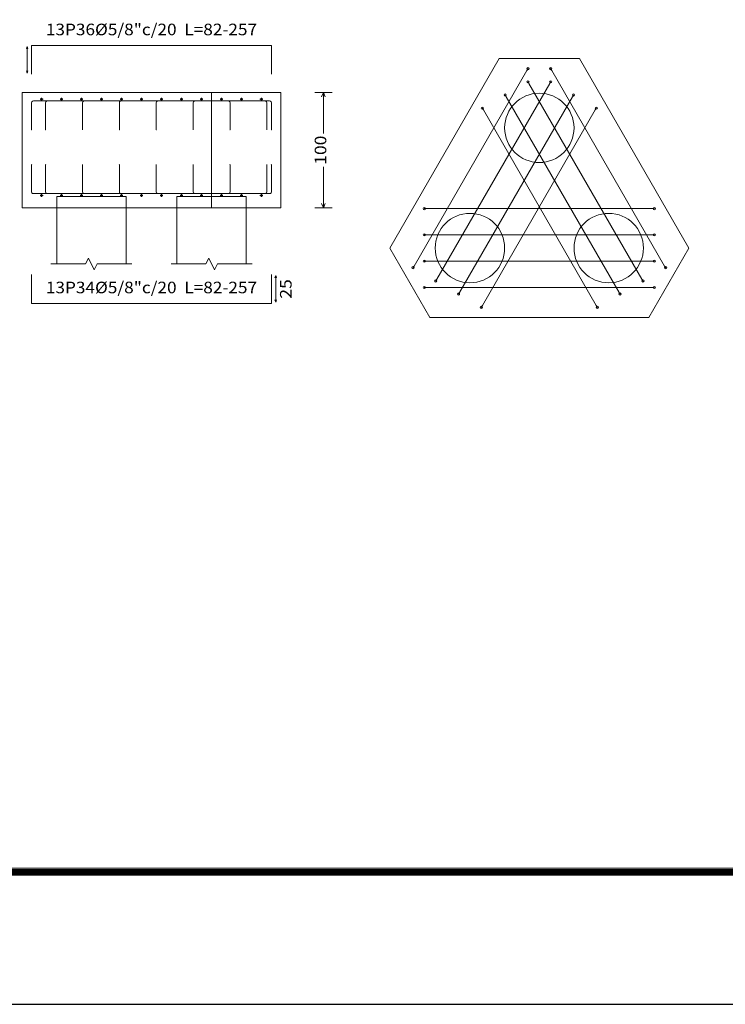
# Model space of a CAD drawing. Units: millimetres. Extents: x 727 to 958, y -749 to 587.
# Drawn here: x 869 to 881, y -55 to -38 of the extents above; entities that cross this region are included whole.
import ezdxf
from ezdxf.enums import TextEntityAlignment as Align

# ---------------------------------------------------------------- set-up
doc = ezdxf.new("R2010")
doc.units = ezdxf.units.MM
for name, color, linetype, lineweight in [('CIM_COTAS', 2, 'Continuous', 0), ('CIM_DIB_ARMADOS', 4, 'Continuous', 0), ('CIM_GEOMETRIA', 2, 'Continuous', 0), ('CIM_TXT_ARMADOS', 3, 'Continuous', 0), ('RECUAD_LIMITES', 2, 'Continuous', 0), ('RECUAD_MARCO', 1, 'Continuous', 20)]:
    doc.layers.add(name, color=color, linetype=linetype, lineweight=lineweight)
doc.layers.add('S_Rotulo', color=7, linetype='Continuous')
doc.styles.add('CYPETXT', font='romans__.ttf', dxfattribs={"height": 0.2})

msp = doc.modelspace()

# ---------------------------------------------------------------- hatches: boundary and pattern name
at = {"layer": 'CIM_DIB_ARMADOS'}
h = msp.add_hatch(color=256, dxfattribs=at)
edge = h.paths.add_edge_path()
edge.add_arc((877.523, -38.724), 0.0016, 0, 360)
h = msp.add_hatch(color=256, dxfattribs=at)
edge = h.paths.add_edge_path()
edge.add_arc((877.917, -38.724), 0.0016, 0, 360)
h = msp.add_hatch(color=256, dxfattribs=at)
edge = h.paths.add_edge_path()
edge.add_arc((877.523, -38.952), 0.0016, 0, 360)
h = msp.add_hatch(color=256, dxfattribs=at)
edge = h.paths.add_edge_path()
edge.add_arc((877.917, -38.952), 0.0016, 0, 360)
h = msp.add_hatch(color=256, dxfattribs=at)
edge = h.paths.add_edge_path()
edge.add_arc((877.129, -39.179), 0.0016, 0, 360)
h = msp.add_hatch(color=256, dxfattribs=at)
edge = h.paths.add_edge_path()
edge.add_arc((878.312, -39.179), 0.0016, 0, 360)
h = msp.add_hatch(color=256, dxfattribs=at)
edge = h.paths.add_edge_path()
edge.add_arc((876.735, -39.407), 0.0016, 0, 360)
h = msp.add_hatch(color=256, dxfattribs=at)
edge = h.paths.add_edge_path()
edge.add_arc((878.706, -39.407), 0.0016, 0, 360)
h = msp.add_hatch(color=256, dxfattribs=at)
edge = h.paths.add_edge_path()
edge.add_arc((868.938, -39.782), 0.0016, 0, 360)
h = msp.add_hatch(color=256, dxfattribs=at)
edge = h.paths.add_edge_path()
edge.add_arc((869.18, -39.782), 0.0016, 0, 360)
h = msp.add_hatch(color=256, dxfattribs=at)
edge = h.paths.add_edge_path()
edge.add_arc((869.18, -39.782), 0.0016, 0, 360)
h = msp.add_hatch(color=256, dxfattribs=at)
edge = h.paths.add_edge_path()
edge.add_arc((869.818, -39.782), 0.0016, 0, 360)
h = msp.add_hatch(color=256, dxfattribs=at)
edge = h.paths.add_edge_path()
edge.add_arc((869.818, -39.782), 0.0016, 0, 360)
h = msp.add_hatch(color=256, dxfattribs=at)
edge = h.paths.add_edge_path()
edge.add_arc((870.456, -39.782), 0.0016, 0, 360)
h = msp.add_hatch(color=256, dxfattribs=at)
edge = h.paths.add_edge_path()
edge.add_arc((870.456, -39.782), 0.0016, 0, 360)
h = msp.add_hatch(color=256, dxfattribs=at)
edge = h.paths.add_edge_path()
edge.add_arc((871.094, -39.782), 0.0016, 0, 360)
h = msp.add_hatch(color=256, dxfattribs=at)
edge = h.paths.add_edge_path()
edge.add_arc((871.094, -39.782), 0.0016, 0, 360)
h = msp.add_hatch(color=256, dxfattribs=at)
edge = h.paths.add_edge_path()
edge.add_arc((871.732, -39.782), 0.0016, 0, 360)
h = msp.add_hatch(color=256, dxfattribs=at)
edge = h.paths.add_edge_path()
edge.add_arc((871.732, -39.782), 0.0016, 0, 360)
h = msp.add_hatch(color=256, dxfattribs=at)
edge = h.paths.add_edge_path()
edge.add_arc((872.37, -39.782), 0.0016, 0, 360)
h = msp.add_hatch(color=256, dxfattribs=at)
edge = h.paths.add_edge_path()
edge.add_arc((872.37, -39.782), 0.0016, 0, 360)
h = msp.add_hatch(color=256, dxfattribs=at)
edge = h.paths.add_edge_path()
edge.add_arc((873.007, -39.782), 0.0016, 0, 360)
h = msp.add_hatch(color=256, dxfattribs=at)
edge = h.paths.add_edge_path()
edge.add_arc((873.007, -39.782), 0.0016, 0, 360)
h = msp.add_hatch(color=256, dxfattribs=at)
edge = h.paths.add_edge_path()
edge.add_arc((873.085, -39.782), 0.0016, 0, 360)
h = msp.add_hatch(color=256, dxfattribs=at)
edge = h.paths.add_edge_path()
edge.add_arc((873.085, -39.782), 0.0016, 0, 360)
h = msp.add_hatch(color=256, dxfattribs=at)
edge = h.paths.add_edge_path()
edge.add_arc((873.085, -39.782), 0.0016, 0, 360)
h = msp.add_hatch(color=256, dxfattribs=at)
edge = h.paths.add_edge_path()
edge.add_arc((873.085, -39.782), 0.0016, 0, 360)
h = msp.add_hatch(color=256, dxfattribs=at)
edge = h.paths.add_edge_path()
edge.add_arc((873.085, -39.782), 0.0016, 0, 360)
h = msp.add_hatch(color=256, dxfattribs=at)
edge = h.paths.add_edge_path()
edge.add_arc((873.085, -39.782), 0.0016, 0, 360)
h = msp.add_hatch(color=256, dxfattribs=at)
edge = h.paths.add_edge_path()
edge.add_arc((873.085, -39.782), 0.0016, 0, 360)
h = msp.add_hatch(color=256, dxfattribs=at)
edge = h.paths.add_edge_path()
edge.add_arc((868.938, -40.386), 0.0016, 0, 360)
h = msp.add_hatch(color=256, dxfattribs=at)
edge = h.paths.add_edge_path()
edge.add_arc((869.18, -40.386), 0.0016, 0, 360)
h = msp.add_hatch(color=256, dxfattribs=at)
edge = h.paths.add_edge_path()
edge.add_arc((869.18, -40.386), 0.0016, 0, 360)
h = msp.add_hatch(color=256, dxfattribs=at)
edge = h.paths.add_edge_path()
edge.add_arc((869.818, -40.386), 0.0016, 0, 360)
h = msp.add_hatch(color=256, dxfattribs=at)
edge = h.paths.add_edge_path()
edge.add_arc((869.818, -40.386), 0.0016, 0, 360)
h = msp.add_hatch(color=256, dxfattribs=at)
edge = h.paths.add_edge_path()
edge.add_arc((870.456, -40.386), 0.0016, 0, 360)
h = msp.add_hatch(color=256, dxfattribs=at)
edge = h.paths.add_edge_path()
edge.add_arc((870.456, -40.386), 0.0016, 0, 360)
h = msp.add_hatch(color=256, dxfattribs=at)
edge = h.paths.add_edge_path()
edge.add_arc((871.094, -40.386), 0.0016, 0, 360)
h = msp.add_hatch(color=256, dxfattribs=at)
edge = h.paths.add_edge_path()
edge.add_arc((871.094, -40.386), 0.0016, 0, 360)
h = msp.add_hatch(color=256, dxfattribs=at)
edge = h.paths.add_edge_path()
edge.add_arc((871.732, -40.386), 0.0016, 0, 360)
h = msp.add_hatch(color=256, dxfattribs=at)
edge = h.paths.add_edge_path()
edge.add_arc((871.732, -40.386), 0.0016, 0, 360)
h = msp.add_hatch(color=256, dxfattribs=at)
edge = h.paths.add_edge_path()
edge.add_arc((872.37, -40.386), 0.0016, 0, 360)
h = msp.add_hatch(color=256, dxfattribs=at)
edge = h.paths.add_edge_path()
edge.add_arc((872.37, -40.386), 0.0016, 0, 360)
h = msp.add_hatch(color=256, dxfattribs=at)
edge = h.paths.add_edge_path()
edge.add_arc((873.007, -40.386), 0.0016, 0, 360)
h = msp.add_hatch(color=256, dxfattribs=at)
edge = h.paths.add_edge_path()
edge.add_arc((873.007, -40.386), 0.0016, 0, 360)
h = msp.add_hatch(color=256, dxfattribs=at)
edge = h.paths.add_edge_path()
edge.add_arc((873.085, -40.386), 0.0016, 0, 360)
h = msp.add_hatch(color=256, dxfattribs=at)
edge = h.paths.add_edge_path()
edge.add_arc((873.085, -40.386), 0.0016, 0, 360)
h = msp.add_hatch(color=256, dxfattribs=at)
edge = h.paths.add_edge_path()
edge.add_arc((873.085, -40.386), 0.0016, 0, 360)
h = msp.add_hatch(color=256, dxfattribs=at)
edge = h.paths.add_edge_path()
edge.add_arc((873.085, -40.386), 0.0016, 0, 360)
h = msp.add_hatch(color=256, dxfattribs=at)
edge = h.paths.add_edge_path()
edge.add_arc((873.085, -40.386), 0.0016, 0, 360)
h = msp.add_hatch(color=256, dxfattribs=at)
edge = h.paths.add_edge_path()
edge.add_arc((873.085, -40.386), 0.0016, 0, 360)
h = msp.add_hatch(color=256, dxfattribs=at)
edge = h.paths.add_edge_path()
edge.add_arc((873.085, -40.386), 0.0016, 0, 360)
h = msp.add_hatch(color=256, dxfattribs=at)
edge = h.paths.add_edge_path()
edge.add_arc((875.732, -41.144), 0.0016, 0, 360)
h = msp.add_hatch(color=256, dxfattribs=at)
edge = h.paths.add_edge_path()
edge.add_arc((879.709, -41.144), 0.0016, 0, 360)
h = msp.add_hatch(color=256, dxfattribs=at)
edge = h.paths.add_edge_path()
edge.add_arc((875.732, -41.599), 0.0016, 0, 360)
h = msp.add_hatch(color=256, dxfattribs=at)
edge = h.paths.add_edge_path()
edge.add_arc((879.709, -41.599), 0.0016, 0, 360)
h = msp.add_hatch(color=256, dxfattribs=at)
edge = h.paths.add_edge_path()
edge.add_arc((875.732, -42.054), 0.0016, 0, 360)
h = msp.add_hatch(color=256, dxfattribs=at)
edge = h.paths.add_edge_path()
edge.add_arc((879.709, -42.054), 0.0016, 0, 360)
h = msp.add_hatch(color=256, dxfattribs=at)
edge = h.paths.add_edge_path()
edge.add_arc((875.535, -42.168), 0.0016, 0, 360)
h = msp.add_hatch(color=256, dxfattribs=at)
edge = h.paths.add_edge_path()
edge.add_arc((879.906, -42.168), 0.0016, 0, 360)
h = msp.add_hatch(color=256, dxfattribs=at)
edge = h.paths.add_edge_path()
edge.add_arc((875.929, -42.396), 0.0016, 0, 360)
h = msp.add_hatch(color=256, dxfattribs=at)
edge = h.paths.add_edge_path()
edge.add_arc((879.512, -42.396), 0.0016, 0, 360)
h = msp.add_hatch(color=256, dxfattribs=at)
edge = h.paths.add_edge_path()
edge.add_arc((875.732, -42.509), 0.0016, 0, 360)
h = msp.add_hatch(color=256, dxfattribs=at)
edge = h.paths.add_edge_path()
edge.add_arc((879.709, -42.509), 0.0016, 0, 360)
h = msp.add_hatch(color=256, dxfattribs=at)
edge = h.paths.add_edge_path()
edge.add_arc((876.323, -42.623), 0.0016, 0, 360)
h = msp.add_hatch(color=256, dxfattribs=at)
edge = h.paths.add_edge_path()
edge.add_arc((879.117, -42.623), 0.0016, 0, 360)
h = msp.add_hatch(color=256, dxfattribs=at)
edge = h.paths.add_edge_path()
edge.add_arc((876.717, -42.851), 0.0016, 0, 360)
h = msp.add_hatch(color=256, dxfattribs=at)
edge = h.paths.add_edge_path()
edge.add_arc((878.723, -42.851), 0.0016, 0, 360)

# ---------------------------------------------------------------- linework, layer by layer
msp.add_lwpolyline([(805.727, -54.908), (905.727, -54.908), (905.727, 15.092), (805.727, 15.092)], close=True)
at = {"layer": 'CIM_COTAS'}
for p, q in [((873.835, -39.134), (874.135, -39.134)), ((873.985, -39.134), (873.955, -39.209)), ((873.985, -39.134), (874.015, -39.209)), ((873.985, -39.844), (873.985, -39.134)), ((873.985, -41.134), (873.985, -40.423)), ((873.835, -41.134), (874.135, -41.134)), ((873.985, -41.134), (873.955, -41.059)), ((873.985, -41.134), (874.015, -41.059))]:
    msp.add_line(p, q, dxfattribs=at)
at = {"layer": 'CIM_DIB_ARMADOS'}
for p, q in [((869.087, -39.25), (869.135, -39.25)), ((869.111, -39.274), (869.111, -39.226)), ((869.432, -39.25), (869.48, -39.25)), ((869.456, -39.274), (869.456, -39.226)), ((869.778, -39.25), (869.826, -39.25)), ((869.802, -39.274), (869.802, -39.226)), ((870.124, -39.25), (870.171, -39.25)), ((870.147, -39.274), (870.147, -39.226)), ((870.469, -39.25), (870.517, -39.25)), ((870.493, -39.274), (870.493, -39.226)), ((870.815, -39.25), (870.862, -39.25)), ((870.839, -39.274), (870.839, -39.226)), ((871.16, -39.25), (871.208, -39.25)), ((871.184, -39.274), (871.184, -39.226)), ((871.506, -39.25), (871.553, -39.25)), ((871.53, -39.274), (871.53, -39.226)), ((871.851, -39.25), (871.899, -39.25)), ((871.875, -39.274), (871.875, -39.226)), ((872.197, -39.25), (872.245, -39.25)), ((872.221, -39.274), (872.221, -39.226)), ((872.543, -39.25), (872.59, -39.25)), ((872.566, -39.274), (872.566, -39.226)), ((872.888, -39.25), (872.936, -39.25)), ((872.912, -39.274), (872.912, -39.226)), ((869.087, -40.918), (869.135, -40.918)), ((869.111, -40.942), (869.111, -40.894)), ((869.432, -40.918), (869.48, -40.918)), ((869.456, -40.942), (869.456, -40.894)), ((869.778, -40.918), (869.826, -40.918)), ((869.802, -40.942), (869.802, -40.894)), ((870.124, -40.918), (870.171, -40.918)), ((870.147, -40.942), (870.147, -40.894)), ((870.469, -40.918), (870.517, -40.918)), ((870.493, -40.942), (870.493, -40.894)), ((870.815, -40.918), (870.862, -40.918)), ((870.839, -40.942), (870.839, -40.894)), ((871.16, -40.918), (871.208, -40.918)), ((871.184, -40.942), (871.184, -40.894)), ((871.506, -40.918), (871.553, -40.918)), ((871.53, -40.942), (871.53, -40.894)), ((871.851, -40.918), (871.899, -40.918)), ((871.875, -40.942), (871.875, -40.894)), ((872.197, -40.918), (872.245, -40.918)), ((872.221, -40.942), (872.221, -40.894)), ((872.543, -40.918), (872.59, -40.918)), ((872.566, -40.942), (872.566, -40.894)), ((872.888, -40.918), (872.936, -40.918)), ((872.912, -40.942), (872.912, -40.894))]:
    msp.add_line(p, q, dxfattribs=at)
for points in [[(868.938, -38.821), (868.938, -38.321), (873.085, -38.321), (873.085, -38.821)], [(877.523, -38.724), (877.521, -38.728), (877.515, -38.739), (877.506, -38.755), (875.553, -42.138), (875.544, -42.153), (875.537, -42.164), (875.535, -42.168)], [(879.906, -42.168), (879.903, -42.164), (879.897, -42.153), (879.888, -42.138), (877.935, -38.755), (877.926, -38.739), (877.92, -38.728), (877.917, -38.724)], [(877.917, -38.952), (877.915, -38.956), (877.909, -38.967), (877.9, -38.982), (875.947, -42.365), (875.938, -42.381), (875.931, -42.392), (875.929, -42.396)], [(879.512, -42.396), (879.509, -42.392), (879.503, -42.381), (879.494, -42.365), (877.541, -38.982), (877.532, -38.967), (877.526, -38.956), (877.523, -38.952)], [(868.938, -39.782), (868.938, -39.313), (868.942, -39.297), (868.954, -39.286), (868.97, -39.282), (873.053, -39.282), (873.069, -39.286), (873.08, -39.297), (873.085, -39.313), (873.085, -39.782)], [(869.18, -39.782), (869.18, -39.313), (869.184, -39.297), (869.196, -39.286), (869.212, -39.282), (873.053, -39.282), (873.069, -39.286), (873.08, -39.297), (873.085, -39.313), (873.085, -39.782)], [(869.18, -39.782), (869.18, -39.313), (869.184, -39.297), (869.196, -39.286), (869.212, -39.282), (873.053, -39.282), (873.069, -39.286), (873.08, -39.297), (873.085, -39.313), (873.085, -39.782)], [(869.818, -39.782), (869.818, -39.313), (869.822, -39.297), (869.834, -39.286), (869.849, -39.282), (873.053, -39.282), (873.069, -39.286), (873.08, -39.297), (873.085, -39.313), (873.085, -39.782)], [(869.818, -39.782), (869.818, -39.313), (869.822, -39.297), (869.834, -39.286), (869.849, -39.282), (873.053, -39.282), (873.069, -39.286), (873.08, -39.297), (873.085, -39.313), (873.085, -39.782)], [(870.456, -39.782), (870.456, -39.313), (870.46, -39.297), (870.472, -39.286), (870.487, -39.282), (873.053, -39.282), (873.069, -39.286), (873.08, -39.297), (873.085, -39.313), (873.085, -39.782)], [(870.456, -39.782), (870.456, -39.313), (870.46, -39.297), (870.472, -39.286), (870.487, -39.282), (873.053, -39.282), (873.069, -39.286), (873.08, -39.297), (873.085, -39.313), (873.085, -39.782)], [(871.094, -39.782), (871.094, -39.313), (871.098, -39.297), (871.109, -39.286), (871.125, -39.282), (872.976, -39.282), (872.992, -39.286), (873.003, -39.297), (873.007, -39.313), (873.007, -39.782)], [(871.094, -39.782), (871.094, -39.313), (871.098, -39.297), (871.109, -39.286), (871.125, -39.282), (872.976, -39.282), (872.992, -39.286), (873.003, -39.297), (873.007, -39.313), (873.007, -39.782)], [(871.732, -39.782), (871.732, -39.313), (871.736, -39.297), (871.747, -39.286), (871.763, -39.282), (872.338, -39.282), (872.354, -39.286), (872.365, -39.297), (872.37, -39.313), (872.37, -39.782)], [(871.732, -39.782), (871.732, -39.313), (871.736, -39.297), (871.747, -39.286), (871.763, -39.282), (872.338, -39.282), (872.354, -39.286), (872.365, -39.297), (872.37, -39.313), (872.37, -39.782)], [(878.312, -39.179), (878.309, -39.183), (878.303, -39.194), (878.294, -39.21), (876.341, -42.593), (876.332, -42.608), (876.326, -42.619), (876.323, -42.623)], [(879.117, -42.623), (879.115, -42.619), (879.109, -42.608), (879.1, -42.593), (877.147, -39.21), (877.138, -39.194), (877.131, -39.183), (877.129, -39.179)], [(878.706, -39.407), (878.703, -39.411), (878.697, -39.422), (878.688, -39.437), (876.735, -42.82), (876.726, -42.836), (876.72, -42.847), (876.717, -42.851)], [(878.723, -42.851), (878.721, -42.847), (878.715, -42.836), (878.706, -42.82), (876.753, -39.437), (876.744, -39.422), (876.737, -39.411), (876.735, -39.407)], [(873.085, -40.386), (873.085, -40.855), (873.08, -40.87), (873.069, -40.882), (873.053, -40.886), (868.97, -40.886), (868.954, -40.882), (868.942, -40.87), (868.938, -40.855), (868.938, -40.386)], [(873.085, -40.386), (873.085, -40.855), (873.08, -40.87), (873.069, -40.882), (873.053, -40.886), (869.212, -40.886), (869.196, -40.882), (869.184, -40.87), (869.18, -40.855), (869.18, -40.386)], [(873.085, -40.386), (873.085, -40.855), (873.08, -40.87), (873.069, -40.882), (873.053, -40.886), (869.212, -40.886), (869.196, -40.882), (869.184, -40.87), (869.18, -40.855), (869.18, -40.386)], [(873.085, -40.386), (873.085, -40.855), (873.08, -40.87), (873.069, -40.882), (873.053, -40.886), (869.849, -40.886), (869.834, -40.882), (869.822, -40.87), (869.818, -40.855), (869.818, -40.386)], [(873.085, -40.386), (873.085, -40.855), (873.08, -40.87), (873.069, -40.882), (873.053, -40.886), (869.849, -40.886), (869.834, -40.882), (869.822, -40.87), (869.818, -40.855), (869.818, -40.386)], [(873.085, -40.386), (873.085, -40.855), (873.08, -40.87), (873.069, -40.882), (873.053, -40.886), (870.487, -40.886), (870.472, -40.882), (870.46, -40.87), (870.456, -40.855), (870.456, -40.386)], [(873.085, -40.386), (873.085, -40.855), (873.08, -40.87), (873.069, -40.882), (873.053, -40.886), (870.487, -40.886), (870.472, -40.882), (870.46, -40.87), (870.456, -40.855), (870.456, -40.386)], [(873.007, -40.386), (873.007, -40.855), (873.003, -40.87), (872.992, -40.882), (872.976, -40.886), (871.125, -40.886), (871.109, -40.882), (871.098, -40.87), (871.094, -40.855), (871.094, -40.386)], [(873.007, -40.386), (873.007, -40.855), (873.003, -40.87), (872.992, -40.882), (872.976, -40.886), (871.125, -40.886), (871.109, -40.882), (871.098, -40.87), (871.094, -40.855), (871.094, -40.386)], [(872.37, -40.386), (872.37, -40.855), (872.365, -40.87), (872.354, -40.882), (872.338, -40.886), (871.763, -40.886), (871.747, -40.882), (871.736, -40.87), (871.732, -40.855), (871.732, -40.386)], [(872.37, -40.386), (872.37, -40.855), (872.365, -40.87), (872.354, -40.882), (872.338, -40.886), (871.763, -40.886), (871.747, -40.882), (871.736, -40.87), (871.732, -40.855), (871.732, -40.386)], [(875.732, -41.144), (875.737, -41.144), (875.749, -41.144), (875.767, -41.144), (879.674, -41.144), (879.691, -41.144), (879.704, -41.144), (879.709, -41.144)], [(875.732, -41.599), (875.737, -41.599), (875.749, -41.599), (875.767, -41.599), (879.674, -41.599), (879.691, -41.599), (879.704, -41.599), (879.709, -41.599)], [(875.732, -42.054), (875.737, -42.054), (875.749, -42.054), (875.767, -42.054), (879.674, -42.054), (879.691, -42.054), (879.704, -42.054), (879.709, -42.054)], [(873.085, -42.284), (873.085, -42.784), (868.938, -42.784), (868.938, -42.284)], [(875.732, -42.509), (875.737, -42.509), (875.749, -42.509), (875.767, -42.509), (879.674, -42.509), (879.691, -42.509), (879.704, -42.509), (879.709, -42.509)]]:
    msp.add_lwpolyline(points, dxfattribs=at)
for centre, radius in [((877.523, -38.724), 0.0191), ((877.523, -38.724), 0.0016), ((877.917, -38.724), 0.0191), ((877.917, -38.724), 0.0016), ((877.523, -38.952), 0.0191), ((877.523, -38.952), 0.0016), ((877.917, -38.952), 0.0191), ((877.917, -38.952), 0.0016), ((877.129, -39.179), 0.0191), ((878.312, -39.179), 0.0191), ((869.111, -39.25), 0.0159), ((869.456, -39.25), 0.0159), ((869.802, -39.25), 0.0159), ((870.147, -39.25), 0.0159), ((870.493, -39.25), 0.0159), ((870.839, -39.25), 0.0159), ((871.184, -39.25), 0.0159), ((871.53, -39.25), 0.0159), ((871.875, -39.25), 0.0159), ((872.221, -39.25), 0.0159), ((872.566, -39.25), 0.0159), ((872.912, -39.25), 0.0159), ((877.129, -39.179), 0.0016), ((878.312, -39.179), 0.0016), ((876.735, -39.407), 0.0191), ((876.735, -39.407), 0.0016), ((878.706, -39.407), 0.0191), ((878.706, -39.407), 0.0016), ((868.938, -39.782), 0.0016), ((869.18, -39.782), 0.0016), ((869.18, -39.782), 0.0016), ((869.818, -39.782), 0.0016), ((869.818, -39.782), 0.0016), ((870.456, -39.782), 0.0016), ((870.456, -39.782), 0.0016), ((871.094, -39.782), 0.0016), ((871.094, -39.782), 0.0016), ((871.732, -39.782), 0.0016), ((871.732, -39.782), 0.0016), ((872.37, -39.782), 0.0016), ((872.37, -39.782), 0.0016), ((873.007, -39.782), 0.0016), ((873.007, -39.782), 0.0016), ((873.085, -39.782), 0.0016), ((873.085, -39.782), 0.0016), ((873.085, -39.782), 0.0016), ((873.085, -39.782), 0.0016), ((873.085, -39.782), 0.0016), ((873.085, -39.782), 0.0016), ((873.085, -39.782), 0.0016), ((868.938, -40.386), 0.0016), ((869.18, -40.386), 0.0016), ((869.18, -40.386), 0.0016), ((869.818, -40.386), 0.0016), ((869.818, -40.386), 0.0016), ((870.456, -40.386), 0.0016), ((870.456, -40.386), 0.0016), ((871.094, -40.386), 0.0016), ((871.094, -40.386), 0.0016), ((871.732, -40.386), 0.0016), ((871.732, -40.386), 0.0016), ((872.37, -40.386), 0.0016), ((872.37, -40.386), 0.0016), ((873.007, -40.386), 0.0016), ((873.007, -40.386), 0.0016), ((873.085, -40.386), 0.0016), ((873.085, -40.386), 0.0016), ((873.085, -40.386), 0.0016), ((873.085, -40.386), 0.0016), ((873.085, -40.386), 0.0016), ((873.085, -40.386), 0.0016), ((873.085, -40.386), 0.0016), ((869.111, -40.918), 0.0159), ((869.456, -40.918), 0.0159), ((869.802, -40.918), 0.0159), ((870.147, -40.918), 0.0159), ((870.493, -40.918), 0.0159), ((870.839, -40.918), 0.0159), ((871.184, -40.918), 0.0159), ((871.53, -40.918), 0.0159), ((871.875, -40.918), 0.0159), ((872.221, -40.918), 0.0159), ((872.566, -40.918), 0.0159), ((872.912, -40.918), 0.0159), ((875.732, -41.144), 0.0191), ((875.732, -41.144), 0.0016), ((879.709, -41.144), 0.0191), ((879.709, -41.144), 0.0016), ((875.732, -41.599), 0.0191), ((875.732, -41.599), 0.0016), ((879.709, -41.599), 0.0191), ((879.709, -41.599), 0.0016), ((875.732, -42.054), 0.0191), ((875.732, -42.054), 0.0016), ((879.709, -42.054), 0.0191), ((879.709, -42.054), 0.0016), ((875.535, -42.168), 0.0191), ((875.535, -42.168), 0.0016), ((879.906, -42.168), 0.0191), ((879.906, -42.168), 0.0016), ((875.929, -42.396), 0.0191), ((875.929, -42.396), 0.0016), ((879.512, -42.396), 0.0191), ((879.512, -42.396), 0.0016), ((875.732, -42.509), 0.0191), ((875.732, -42.509), 0.0016), ((879.709, -42.509), 0.0191), ((879.709, -42.509), 0.0016), ((876.323, -42.623), 0.0191), ((876.323, -42.623), 0.0016), ((879.117, -42.623), 0.0191), ((879.117, -42.623), 0.0016), ((876.717, -42.851), 0.0191), ((876.717, -42.851), 0.0016), ((878.723, -42.851), 0.0191), ((878.723, -42.851), 0.0016)]:
    msp.add_circle(centre, radius, dxfattribs=at)
at = {"layer": 'CIM_GEOMETRIA'}
for p, q in [((868.772, -39.134), (873.251, -39.134)), ((873.251, -41.134), (873.251, -39.134)), ((870.572, -40.934), (869.372, -40.934)), ((869.372, -42.101), (869.372, -40.934)), ((870.572, -42.101), (870.572, -40.934)), ((872.651, -40.934), (871.451, -40.934)), ((871.451, -42.101), (871.451, -40.934)), ((872.651, -42.101), (872.651, -40.934)), ((873.251, -41.134), (868.772, -41.134))]:
    msp.add_line(p, q, dxfattribs=at)
msp.add_lwpolyline([(875.827, -43.027), (879.613, -43.027), (880.306, -41.827), (878.413, -38.548), (877.027, -38.548), (875.135, -41.827), (875.827, -43.027)], close=True, dxfattribs=at)
for points in [[(872.051, -41.134), (868.772, -41.134), (868.772, -39.134), (872.051, -39.134)], [(873.251, -41.134), (872.051, -41.134), (872.051, -39.134), (873.251, -39.134)], [(870.672, -42.101), (870.072, -42.101), (870.022, -42.201), (869.922, -42.001), (869.872, -42.101), (869.272, -42.101)], [(872.751, -42.101), (872.151, -42.101), (872.101, -42.201), (872.001, -42.001), (871.951, -42.101), (871.351, -42.101)]]:
    msp.add_lwpolyline(points, dxfattribs=at)
for centre in [(877.72, -39.748), (876.52, -41.827), (878.92, -41.827)]:
    msp.add_circle(centre, 0.6, dxfattribs=at)
at = {"layer": 'CIM_TXT_ARMADOS'}
for p, q in [((868.85, -38.381), (868.863, -38.341)), ((868.875, -38.381), (868.863, -38.341)), ((868.863, -38.801), (868.863, -38.341)), ((868.85, -38.761), (868.863, -38.801)), ((868.875, -38.761), (868.863, -38.801)), ((873.147, -42.344), (873.16, -42.304)), ((873.172, -42.344), (873.16, -42.304)), ((873.16, -42.304), (873.16, -42.763)), ((873.147, -42.723), (873.16, -42.763)), ((873.172, -42.723), (873.16, -42.763))]:
    msp.add_line(p, q, dxfattribs=at)
at = {"layer": 'RECUAD_LIMITES'}
msp.add_lwpolyline([(807.252, -52.552), (888.252, -52.552), (888.252, 13.248), (807.252, 13.248), (807.252, -52.552)], close=True, dxfattribs=at)
at = {"layer": 'RECUAD_MARCO'}
msp.add_lwpolyline([(807.252, -52.552), (888.252, -52.552), (888.252, 13.248), (807.252, 13.248), (807.252, -52.552)], close=True, dxfattribs=at)
at = {"layer": 'S_Rotulo', "const_width": 0.119}
msp.add_lwpolyline([(903.349, -52.626), (808.105, -52.626), (808.105, 13.248), (903.349, 13.248), (903.349, -52.626), (808.105, -52.626)], dxfattribs=at)

# ---------------------------------------------------------------- texts
at = {"layer": 'CIM_COTAS', "style": 'CYPETXT', "width": 0.872087}
msp.add_text('100', height=0.2, rotation=90, dxfattribs=at).set_placement((874.035, -40.386), (874.035, -39.882), align=Align.FIT)
at = {"layer": 'CIM_TXT_ARMADOS', "style": 'CYPETXT', "width": 0.780699}
for s, p, p2 in [('13P36%%c5/8"c/20  L=82-257', (869.184, -38.146), (872.838, -38.146)), ('13P34%%c5/8"c/20  L=82-257', (869.184, -42.609), (872.838, -42.609))]:
    msp.add_text(s, height=0.2, dxfattribs=at).set_placement(p, p2, align=Align.FIT)
at = {"layer": 'CIM_TXT_ARMADOS', "style": 'CYPETXT', "width": 0.872087}
msp.add_text('25', height=0.2, rotation=90, dxfattribs=at).set_placement((873.435, -42.702), (873.435, -42.366), align=Align.FIT)

doc.saveas('drawing.dxf')
